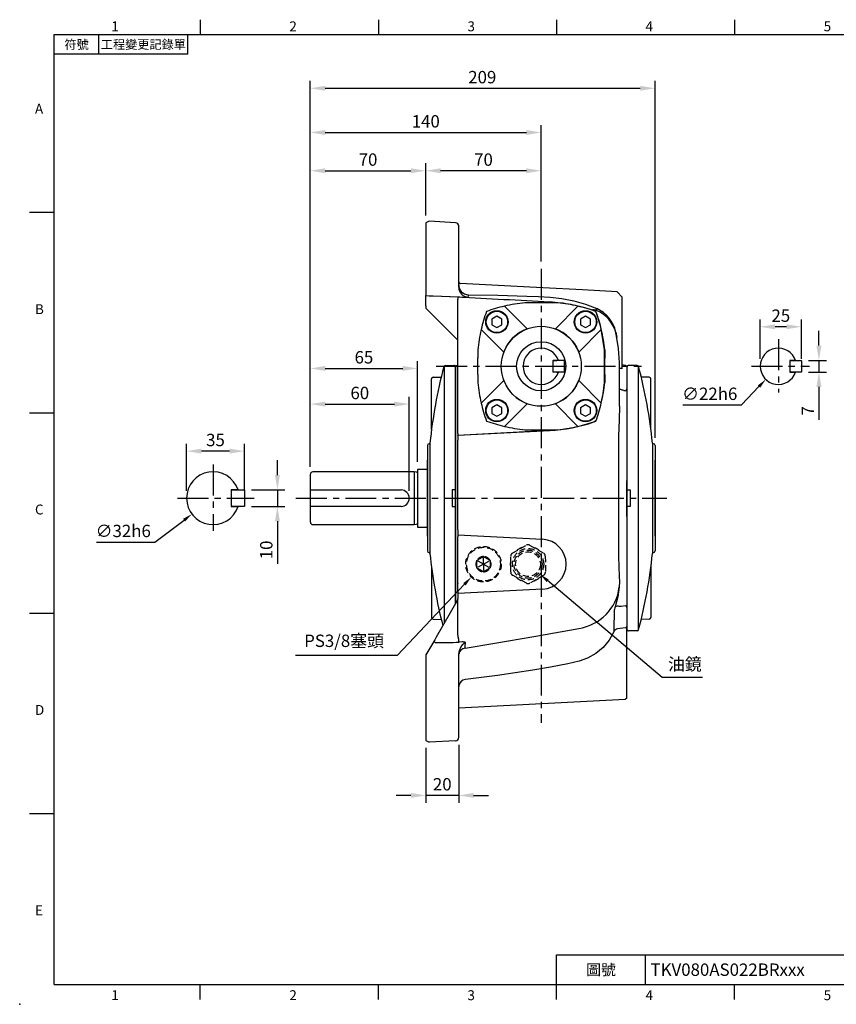
# Model space of a CAD drawing. Units: millimetres. Extents: x -21 to 920, y -12 to 588.
# Drawn here: x -21 to 474, y -12 to 585 of the extents above; entities that cross this region are included whole.
import ezdxf
from ezdxf.enums import TextEntityAlignment as Align

# ---------------------------------------------------------------- set-up
doc = ezdxf.new("R2010")
doc.units = ezdxf.units.MM
doc.header["$LTSCALE"] = 15
doc.linetypes.add('CENTER', pattern=[2, 1.25, -0.25, 0.25, -0.25])
doc.linetypes.add('HIDDEN', pattern=[0.375, 0.25, -0.125])
for name, color, linetype in [('CEN', 2, 'CENTER'), ('DIM', 3, 'Continuous'), ('HID', 6, 'HIDDEN'), ('MAIN', 7, 'Continuous')]:
    doc.layers.add(name, color=color, linetype=linetype)
doc.styles.add('ATTDEF', font='txt')
doc.styles.get("Standard").update_dxf_attribs({"font": 'simplex.shx'})
doc.dimstyles.new('C', dxfattribs={"dimscale": 3, "dimtxt": 2.5, "dimasz": 2, "dimexe": 1, "dimexo": 1, "dimgap": 1, "dimtad": 1, "dimtoh": 1, "dimdec": 4, "dimdsep": 46, "dimtxsty": 'Standard', "dimcen": 0, "dimclrd": 256, "dimclre": 256, "dimclrt": 256, "dimadec": 0, "dimazin": 0, "dimtfac": 0.6, "dimtdec": 4, "dimtofl": 0, "dimtmove": 0, "dimatfit": 3, "dimfxl": 0, "dimtolj": 1, "dimarcsym": 0})
doc.dimstyles.new('L', dxfattribs={"dimscale": 3, "dimtxt": 2.5, "dimasz": 3, "dimexe": 1.5, "dimexo": 1.5, "dimgap": 1, "dimtad": 1, "dimdec": 3, "dimdsep": 46, "dimtxsty": 'Standard', "dimcen": 0, "dimclrd": 256, "dimclre": 256, "dimclrt": 256, "dimaunit": 1, "dimazin": 2, "dimtfac": 0.6, "dimtdec": 3, "dimtmove": 0, "dimatfit": 3, "dimfxl": 0, "dimtolj": 1, "dimarcsym": 0})

# ---------------------------------------------------------------- blocks, each defined once
blk = doc.blocks.new('*D11')
at = {"layer": 'Defpoints', "color": 0}
for p in [(108.99, 304.52), (83.46, 285.22)]:
    blk.add_point(p, dxfattribs=at)
at = {"layer": 'DIM', "lineweight": -2}
for p, q in [((61.04, 268.26), (78.68, 281.6)), ((25.54, 268.26), (61.04, 268.26))]:
    blk.add_line(p, q, dxfattribs=at)
at = {"layer": 'DIM'}
blk.add_solid([(78.07, 282.39), (79.28, 280.8), (83.46, 285.22)], dxfattribs=at)
at = {"layer": 'DIM', "insert": (41.79, 275.01), "char_height": 7.5, "attachment_point": 5}
blk.add_mtext('\\A1;∅32h6', dxfattribs=at)
blk = doc.blocks.new('*D12')
at = {"layer": 'Defpoints', "color": 0}
for p in [(446.6, 382.83), (431.42, 366.9)]:
    blk.add_point(p, dxfattribs=at)
at = {"layer": 'DIM', "lineweight": -2}
for p, q in [((416.66, 351.41), (427.28, 362.56)), ((381.16, 351.41), (416.66, 351.41))]:
    blk.add_line(p, q, dxfattribs=at)
at = {"layer": 'DIM'}
blk.add_solid([(426.56, 363.25), (428.01, 361.87), (431.42, 366.9)], dxfattribs=at)
at = {"layer": 'DIM', "insert": (397.41, 358.16), "char_height": 7.5, "attachment_point": 5}
blk.add_mtext('\\A1;∅22h6', dxfattribs=at)
blk = doc.blocks.new('*D13')
at = {"layer": 'Defpoints', "color": 0}
for p in [(452.81, 378.37), (452.81, 371.37), (463.62, 371.37)]:
    blk.add_point(p, dxfattribs=at)
at = {"layer": 'DIM', "lineweight": -2}
for p, q in [((463.62, 387.37), (463.62, 396.37)), ((457.31, 378.37), (468.12, 378.37)), ((463.62, 378.37), (463.62, 371.37)), ((457.31, 371.37), (468.12, 371.37)), ((463.62, 362.37), (463.62, 342.37))]:
    blk.add_line(p, q, dxfattribs=at)
at = {"layer": 'DIM'}
for points in [[(462.12, 387.37), (465.12, 387.37), (463.62, 378.37)], [(462.12, 362.37), (465.12, 362.37), (463.62, 371.37)]]:
    blk.add_solid(points, dxfattribs=at)
at = {"layer": 'DIM', "insert": (456.87, 347.87), "char_height": 7.5, "attachment_point": 5, "rotation": 90}
blk.add_mtext('\\A1;7', dxfattribs=at)
blk = doc.blocks.new('*D14')
at = {"layer": 'Defpoints', "color": 0}
for p in [(115.02, 299.87), (115.02, 289.87), (135.27, 289.87)]:
    blk.add_point(p, dxfattribs=at)
at = {"layer": 'DIM', "lineweight": -2}
for p, q in [((135.27, 308.87), (135.27, 317.87)), ((119.52, 299.87), (139.77, 299.87)), ((135.27, 299.87), (135.27, 289.87)), ((119.52, 289.87), (139.77, 289.87)), ((135.27, 280.87), (135.27, 255.15))]:
    blk.add_line(p, q, dxfattribs=at)
at = {"layer": 'DIM'}
for points in [[(133.77, 308.87), (136.77, 308.87), (135.27, 299.87)], [(133.77, 280.87), (136.77, 280.87), (135.27, 289.87)]]:
    blk.add_solid(points, dxfattribs=at)
at = {"layer": 'DIM', "insert": (128.52, 263.51), "char_height": 7.5, "attachment_point": 5, "rotation": 90}
blk.add_mtext('\\A1;10', dxfattribs=at)
blk = doc.blocks.new('*D15')
at = {"layer": 'Defpoints', "color": 0}
for p in [(80.22, 323.41), (80.22, 294.87), (115.22, 294.87)]:
    blk.add_point(p, dxfattribs=at)
at = {"layer": 'DIM', "lineweight": -2}
for p, q in [((80.22, 299.37), (80.22, 327.91)), ((106.22, 323.41), (89.22, 323.41)), ((115.22, 299.37), (115.22, 327.91))]:
    blk.add_line(p, q, dxfattribs=at)
at = {"layer": 'DIM'}
for points in [[(89.22, 324.91), (89.22, 321.91), (80.22, 323.41)], [(106.22, 324.91), (106.22, 321.91), (115.22, 323.41)]]:
    blk.add_solid(points, dxfattribs=at)
at = {"layer": 'DIM', "insert": (97.72, 330.16), "char_height": 7.5, "attachment_point": 5}
blk.add_mtext('\\A1;35', dxfattribs=at)
blk = doc.blocks.new('*D16')
at = {"layer": 'Defpoints', "color": 0}
for p in [(428.01, 398.8), (428.01, 374.87), (453.01, 374.87)]:
    blk.add_point(p, dxfattribs=at)
at = {"layer": 'DIM', "lineweight": -2}
for p, q in [((428.01, 379.37), (428.01, 403.3)), ((453.01, 379.37), (453.01, 403.3)), ((444.01, 398.8), (437.01, 398.8))]:
    blk.add_line(p, q, dxfattribs=at)
at = {"layer": 'DIM'}
for points in [[(437.01, 400.3), (437.01, 397.3), (428.01, 398.8)], [(444.01, 400.3), (444.01, 397.3), (453.01, 398.8)]]:
    blk.add_solid(points, dxfattribs=at)
at = {"layer": 'DIM', "insert": (440.51, 405.55), "char_height": 7.5, "attachment_point": 5}
blk.add_mtext('\\A1;25', dxfattribs=at)
blk = doc.blocks.new('*D17')
at = {"layer": 'Defpoints', "color": 0}
for p in [(295.23, 516.63), (295.23, 433.91), (155.23, 309.37)]:
    blk.add_point(p, dxfattribs=at)
at = {"layer": 'DIM', "lineweight": -2}
for p, q in [((155.23, 313.87), (155.23, 521.13)), ((295.23, 438.41), (295.23, 521.13)), ((164.23, 516.63), (286.23, 516.63))]:
    blk.add_line(p, q, dxfattribs=at)
at = {"layer": 'DIM'}
for points in [[(164.23, 518.13), (164.23, 515.13), (155.23, 516.63)], [(286.23, 518.13), (286.23, 515.13), (295.23, 516.63)]]:
    blk.add_solid(points, dxfattribs=at)
at = {"layer": 'DIM', "insert": (225.23, 523.38), "char_height": 7.5, "attachment_point": 5}
blk.add_mtext('\\A1;140', dxfattribs=at)
blk = doc.blocks.new('*D18')
at = {"layer": 'Defpoints', "color": 0}
for p in [(225.23, 493.42), (225.23, 461.74), (155.23, 309.37)]:
    blk.add_point(p, dxfattribs=at)
at = {"layer": 'DIM', "lineweight": -2}
for p, q in [((155.23, 313.87), (155.23, 497.92)), ((225.23, 466.24), (225.23, 497.92)), ((164.23, 493.42), (216.23, 493.42))]:
    blk.add_line(p, q, dxfattribs=at)
at = {"layer": 'DIM'}
for points in [[(164.23, 494.92), (164.23, 491.92), (155.23, 493.42)], [(216.23, 494.92), (216.23, 491.92), (225.23, 493.42)]]:
    blk.add_solid(points, dxfattribs=at)
at = {"layer": 'DIM', "insert": (190.23, 500.17), "char_height": 7.5, "attachment_point": 5}
blk.add_mtext('\\A1;70', dxfattribs=at)
blk = doc.blocks.new('*D19')
at = {"layer": 'Defpoints', "color": 0}
for p in [(215.23, 351.91), (155.23, 309.37), (215.23, 294.87)]:
    blk.add_point(p, dxfattribs=at)
at = {"layer": 'DIM', "lineweight": -2}
for p, q in [((155.23, 313.87), (155.23, 356.41)), ((215.23, 299.37), (215.23, 356.41)), ((164.23, 351.91), (206.23, 351.91))]:
    blk.add_line(p, q, dxfattribs=at)
at = {"layer": 'DIM'}
for points in [[(164.23, 353.41), (164.23, 350.41), (155.23, 351.91)], [(206.23, 353.41), (206.23, 350.41), (215.23, 351.91)]]:
    blk.add_solid(points, dxfattribs=at)
at = {"layer": 'DIM', "insert": (185.23, 358.66), "char_height": 7.5, "attachment_point": 5}
blk.add_mtext('\\A1;60', dxfattribs=at)
blk = doc.blocks.new('*D20')
at = {"layer": 'Defpoints', "color": 0}
for p in [(220.23, 373.55), (220.23, 312.37), (155.23, 309.37)]:
    blk.add_point(p, dxfattribs=at)
at = {"layer": 'DIM', "lineweight": -2}
for p, q in [((155.23, 313.87), (155.23, 378.05)), ((220.23, 316.87), (220.23, 378.05)), ((164.23, 373.55), (211.23, 373.55))]:
    blk.add_line(p, q, dxfattribs=at)
at = {"layer": 'DIM'}
for points in [[(164.23, 375.05), (164.23, 372.05), (155.23, 373.55)], [(211.23, 375.05), (211.23, 372.05), (220.23, 373.55)]]:
    blk.add_solid(points, dxfattribs=at)
at = {"layer": 'DIM', "insert": (187.73, 380.3), "char_height": 7.5, "attachment_point": 5}
blk.add_mtext('\\A1;65', dxfattribs=at)
blk = doc.blocks.new('*D23')
at = {"layer": 'Defpoints', "color": 0}
for p in [(279.98, 260.99), (294.49, 248.74)]:
    blk.add_point(p, dxfattribs=at)
at = {"layer": 'DIM', "lineweight": -2}
for p, q in [((368.62, 186.16), (299.08, 244.87)), ((393.03, 186.16), (368.62, 186.16))]:
    blk.add_line(p, q, dxfattribs=at)
at = {"layer": 'DIM'}
blk.add_solid([(299.72, 245.63), (298.43, 244.1), (294.49, 248.74)], dxfattribs=at)
at = {"layer": 'DIM', "insert": (382.32, 194.24), "char_height": 7.5, "attachment_point": 5}
blk.add_mtext('\\A1;{\\fPMingLiU|b0|i0|c136|p18;油鏡}', dxfattribs=at)
blk = doc.blocks.new('*D24')
at = {"layer": 'Defpoints', "color": 0}
for p in [(267.62, 262.68), (252.85, 247.05)]:
    blk.add_point(p, dxfattribs=at)
at = {"layer": 'DIM', "lineweight": -2}
for p, q in [((208.07, 199.69), (248.73, 242.69)), ((146.32, 199.69), (208.07, 199.69))]:
    blk.add_line(p, q, dxfattribs=at)
at = {"layer": 'DIM'}
blk.add_solid([(248, 243.38), (249.45, 242.01), (252.85, 247.05)], dxfattribs=at)
at = {"layer": 'DIM', "insert": (175.69, 208.4), "char_height": 7.5, "attachment_point": 5}
blk.add_mtext('\\A1;PS3/8{\\fPMingLiU|b0|i0|c136|p18;塞頭}', dxfattribs=at)
blk = doc.blocks.new('*D26')
at = {"layer": 'Defpoints', "color": 0}
for p in [(225.23, 493.42), (225.23, 461.74), (295.23, 433.91)]:
    blk.add_point(p, dxfattribs=at)
at = {"layer": 'DIM', "lineweight": -2}
for p, q in [((225.23, 466.24), (225.23, 497.92)), ((295.23, 438.41), (295.23, 497.92)), ((286.23, 493.42), (234.23, 493.42))]:
    blk.add_line(p, q, dxfattribs=at)
at = {"layer": 'DIM'}
for points in [[(234.23, 494.92), (234.23, 491.92), (225.23, 493.42)], [(286.23, 494.92), (286.23, 491.92), (295.23, 493.42)]]:
    blk.add_solid(points, dxfattribs=at)
at = {"layer": 'DIM', "insert": (260.23, 500.17), "char_height": 7.5, "attachment_point": 5}
blk.add_mtext('\\A1;70', dxfattribs=at)
blk = doc.blocks.new('*D27')
at = {"layer": 'Defpoints', "color": 0}
for p in [(245.23, 149.81), (225.23, 147.99), (225.23, 114.66)]:
    blk.add_point(p, dxfattribs=at)
at = {"layer": 'DIM', "lineweight": -2}
for p, q in [((225.23, 143.49), (225.23, 110.16)), ((245.23, 145.31), (245.23, 110.16)), ((216.23, 114.66), (207.23, 114.66)), ((245.23, 114.66), (225.23, 114.66)), ((254.23, 114.66), (263.23, 114.66))]:
    blk.add_line(p, q, dxfattribs=at)
at = {"layer": 'DIM'}
for points in [[(216.23, 116.16), (216.23, 113.16), (225.23, 114.66)], [(254.23, 116.16), (254.23, 113.16), (245.23, 114.66)]]:
    blk.add_solid(points, dxfattribs=at)
at = {"layer": 'DIM', "insert": (235.23, 121.41), "char_height": 7.5, "attachment_point": 5}
blk.add_mtext('\\A1;20', dxfattribs=at)
blk = doc.blocks.new('*D28')
at = {"layer": 'Defpoints', "color": 0}
for p in [(364.23, 543.41), (364.23, 326.87), (155.23, 309.37)]:
    blk.add_point(p, dxfattribs=at)
at = {"layer": 'DIM', "lineweight": -2}
for p, q in [((155.23, 313.87), (155.23, 547.91)), ((164.23, 543.41), (355.23, 543.41)), ((364.23, 331.37), (364.23, 547.91))]:
    blk.add_line(p, q, dxfattribs=at)
at = {"layer": 'DIM'}
for points in [[(164.23, 544.91), (164.23, 541.91), (155.23, 543.41)], [(355.23, 544.91), (355.23, 541.91), (364.23, 543.41)]]:
    blk.add_solid(points, dxfattribs=at)
at = {"layer": 'DIM', "insert": (259.48, 550.16), "char_height": 7.5, "attachment_point": 5}
blk.add_mtext('\\A1;209', dxfattribs=at)
blk = doc.blocks.new('A$C34010236')
at = {"layer": 'MAIN'}
for p, q in [((-8.56, 22.71), (-22.29, 36.43)), ((9.89, 38.5), (-9.89, 38.5)), ((22.29, 36.43), (8.56, 22.71)), ((-26.87, 30.33), (-29.87, 28.6)), ((-23.87, 28.6), (-26.87, 30.33)), ((26.87, 30.33), (23.87, 28.6)), ((29.87, 28.6), (26.87, 30.33)), ((-29.87, 28.6), (-29.87, 25.14)), ((-29.87, 25.14), (-26.87, 23.41)), ((-26.87, 23.41), (-23.87, 25.14)), ((-23.87, 25.14), (-23.87, 28.6)), ((23.87, 28.6), (23.87, 25.14)), ((23.87, 25.14), (26.87, 23.41)), ((26.87, 23.41), (29.87, 25.14)), ((29.87, 25.14), (29.87, 28.6)), ((-36.43, 22.29), (-22.71, 8.56)), ((22.71, 8.56), (36.43, 22.29)), ((-38.5, 9.89), (-38.5, 5)), ((38.39, 9.88), (38.5, 9.89)), ((38.39, -9.88), (38.39, 9.88)), ((38.5, 5), (38.5, 9.89)), ((-38.5, 5), (-38.48, 5.02)), ((-38.5, 5), (-38.48, 5)), ((-38.48, -5.02), (-38.48, 5.02)), ((38.48, 5.02), (38.5, 5)), ((38.48, -5.02), (38.48, 5.02)), ((38.48, 5), (38.5, 5)), ((-38.5, -5), (-38.5, -9.89)), ((-38.48, -5.02), (-38.5, -5)), ((-38.48, -5), (-38.5, -5)), ((38.5, -5), (38.48, -5.02)), ((38.5, -5), (38.48, -5)), ((38.5, -9.89), (38.5, -5)), ((-22.71, -8.56), (-36.43, -22.29)), ((36.43, -22.29), (22.71, -8.56)), ((38.39, -9.88), (38.5, -9.89)), ((-26.87, -23.41), (-29.87, -25.14)), ((-23.87, -25.14), (-26.87, -23.41)), ((-22.29, -36.43), (-8.56, -22.71)), ((8.56, -22.71), (22.29, -36.43)), ((26.87, -23.41), (23.87, -25.14)), ((29.87, -25.14), (26.87, -23.41)), ((-29.87, -25.14), (-29.87, -28.6)), ((-29.87, -28.6), (-26.87, -30.33)), ((-26.87, -30.33), (-23.87, -28.6)), ((-23.87, -28.6), (-23.87, -25.14)), ((23.87, -25.14), (23.87, -28.6)), ((23.87, -28.6), (26.87, -30.33)), ((26.87, -30.33), (29.87, -28.6)), ((29.87, -28.6), (29.87, -25.14)), ((-9.89, -38.5), (9.89, -38.5))]:
    blk.add_line(p, q, dxfattribs=at)
at = {"layer": 'MAIN', "flags": 128}
for points in [[(38.39, 9.88), (36.81, 20.05), (36.34, 22.2)], [(36.34, -22.2), (37.47, -16.63), (38.39, -9.88)]]:
    blk.add_lwpolyline(points, dxfattribs=at)
at = {"layer": 'MAIN'}
for centre, radius in [((-26.87, 26.87), 6.8), ((-26.87, 26.87), 6.5), ((26.87, 26.87), 6.8), ((26.87, 26.87), 6.5), ((0, 0), 24.25), ((-26.87, -26.87), 6.8), ((-26.87, -26.87), 6.5), ((26.87, -26.87), 6.8), ((26.87, -26.87), 6.5)]:
    blk.add_circle(centre, radius, dxfattribs=at)
for centre, radius, start, end in [((0, -59), 98, 103.14658, 109.80457), ((0, -59), 98, 95.79021, 103.14658), ((0, -59), 98, 76.85342, 84.20979), ((0, -59), 98, 70.19543, 76.85342), ((59, 0), 98, 160.19543, 166.85342), ((-59, 0), 98, 13.14658, 19.80457), ((59, 0), 98, 166.85342, 174.20979), ((0, 0), 24.27, 110.66611, 159.33389), ((0, 0), 24.27, 20.66611, 69.33389), ((-59, 0), 98, 5.79021, 13.14658), ((59, 0), 98, 185.79021, 193.14658), ((0, 0), 24.27, 200.66611, 249.33389), ((0, 0), 24.27, 290.66611, 339.33389), ((-59, 0), 98, 346.85342, 354.20979), ((59, 0), 98, 193.14658, 199.80457), ((-59, 0), 98, 340.19543, 346.85342), ((0, 59), 98, 250.19543, 256.85342), ((0, 59), 98, 283.14658, 289.80457), ((0, 59), 98, 256.85342, 264.20979), ((0, 59), 98, 275.79021, 283.14658)]:
    blk.add_arc(centre, radius, start, end, dxfattribs=at)
blk = doc.blocks.new('A$C19DB7660')
at = {"layer": 'HID'}
for p, q in [((-17.52, -113.38), (-9.03, -108.46)), ((-7.03, -108.45), (1.48, -113.34)), ((-39, -117.69), (-38.41, -117.35)), ((-35, -120), (-39, -117.69)), ((-39, -121.63), (-39, -118.37)), ((-38.41, -117.35), (-35.59, -115.72)), ((-35, -120), (-35, -115.38)), ((-35, -120), (-31, -117.69)), ((-34.41, -115.72), (-31.59, -117.35)), ((-31.59, -117.35), (-31, -117.69)), ((-31, -117.69), (-31, -118.37)), ((-31, -118.37), (-31, -121.63)), ((-18.49, -124.93), (-18.51, -115.12)), ((2.49, -115.07), (2.51, -124.88)), ((-35, -120), (-39, -122.31)), ((-39, -122.31), (-39, -121.63)), ((-38.41, -122.65), (-39, -122.31)), ((-35.59, -124.28), (-38.41, -122.65)), ((-35, -120), (-35, -124.62)), ((-35, -120), (-31, -122.31)), ((-31.59, -122.65), (-34.41, -124.28)), ((-31, -122.31), (-31.59, -122.65)), ((-8.97, -131.55), (-17.48, -126.66)), ((1.52, -126.62), (-6.97, -131.54))]:
    blk.add_line(p, q, dxfattribs=at)
at = {"layer": 'HID', "flags": 128}
for points in [[(-39, -118.37), (-39, -118.3), (-39, -117.69)], [(-35.59, -115.72), (-35.52, -115.69), (-35, -115.38)], [(-35, -115.38), (-34.8, -115.49), (-34.41, -115.72)], [(-35, -124.62), (-35.2, -124.51), (-35.59, -124.28)], [(-34.41, -124.28), (-34.48, -124.31), (-35, -124.62)], [(-31, -121.63), (-31, -121.7), (-31, -122.31)]]:
    blk.add_lwpolyline(points, dxfattribs=at)
at = {"layer": 'HID'}
for centre, radius in [((-35, -120), 10.75), ((-35, -120), 10.25), ((-8, -120), 9.5), ((-8, -120), 8.5), ((-8, -120), 7.5)]:
    blk.add_circle(centre, radius, dxfattribs=at)
for centre, radius, start, end in [((-16.51, -115.11), 2, 120.13753, 180.13753), ((-8, -120), 10.75, 107.75674, 132.51833), ((-8.02, -110.19), 2, 60.13753, 120.13753), ((-8, -120), 10.75, 47.75674, 72.51833), ((0.49, -115.07), 2, 0.13753, 60.13753), ((-35, -120), 4.62, 149.97623, 209.97623), ((-35, -120), 4.32, 157.82361, 202.12884), ((-35, -120), 4.62, 89.97623, 149.97623), ((-35, -120), 4.32, 97.82361, 142.12884), ((-35, -120), 4.62, 29.97623, 89.97623), ((-35, -120), 4.32, 37.82361, 82.12884), ((-35, -120), 4.62, 329.97623, 29.97623), ((-35, -120), 4.32, 337.82361, 22.12884), ((-8, -120), 10.75, 167.75674, 192.51833), ((-35, -120), 4.62, 209.97623, 269.97623), ((-35, -120), 4.32, 217.82361, 262.12884), ((-35, -120), 4.62, 269.97623, 329.97623), ((-35, -120), 4.32, 277.82361, 322.12884), ((-16.49, -124.93), 2, 180.13753, 240.13753), ((0.51, -124.89), 2, 300.13753, 0.13753), ((-8, -120), 10.75, 227.75674, 252.51833), ((-8, -120), 10.75, 287.75674, 312.51833), ((-7.98, -129.81), 2, 240.13753, 300.13753)]:
    blk.add_arc(centre, radius, start, end, dxfattribs=at)
at = {"layer": 'MAIN'}
for p, q in [((-68, 87.9), (-70, 86.88)), ((-70, 86.88), (-70, 78)), ((-51.9, 87.05), (-68, 87.9)), ((-50, 78), (-50, 85.05)), ((-70, 78), (-70, 42.85)), ((-50, 47.88), (-50, 78)), ((-50, 49.35), (-50, 47.88)), ((-70, 42.85), (-68, 42.76)), ((-70, 42.85), (-70, 42.84)), ((-70, 36.64), (-70, 42.84)), ((-50.5, 42), (-50.5, 41.81)), ((46, 45.16), (24.96, 46.26)), ((49, 41.83), (46.01, 45.15)), ((49, 41.83), (49, 41.83)), ((49, 29.85), (49, 41.83)), ((-70, 36.64), (-70, 35.23)), ((-50.5, -40.78), (-50.5, 40.78)), ((-70, 35.23), (-50.5, 15.73)), ((31.22, 34.3), (30.88, 34.04)), ((49, 20.54), (49, 29.85)), ((45.18, 20.71), (45.76, 17.53)), ((49, -1.47), (49, 20.54)), ((38.5, 9.89), (38.5, 5)), ((-52, 0.5), (-51.55, 0.48)), ((-52, -13.29), (-52, 0.5)), ((38.48, -5.02), (38.48, 5.02)), ((38.5, 5), (38.48, 5.02)), ((38.5, 5), (38.48, 5)), ((49.93, 0.69), (49.93, 0.69)), ((49.94, 0.79), (51.01, 0.64)), ((51.01, 0.64), (52, -0.13)), ((38.48, -5.02), (38.5, -5)), ((38.48, -5), (38.5, -5)), ((38.5, -5), (38.5, -9.89)), ((52, -0.36), (52, -0.13)), ((52, -0.36), (52, -13.73)), ((-52, -13.73), (-52, -13.29)), ((-52, -13.29), (-52, -14.81)), ((-52, -69.8), (-52, -14.81)), ((50.08, -14.6), (51.01, -14.7)), ((52, -13.89), (52, -13.73)), ((52, -15.02), (52, -68.96)), ((47.5, -24.28), (47.27, -32.52)), ((52.31, -27.68), (52, -27.99)), ((31.85, -33.71), (31.92, -33.78)), ((32.69, -33.36), (31.92, -33.78)), ((-50.5, -41.81), (5.13, -38.9)), ((5.13, -38.98), (-50.5, -41.89)), ((-50.5, -40.78), (-50.5, -41.81)), ((5.13, -38.98), (5.13, -38.9)), ((-50.5, -41.89), (-50.5, -41.81)), ((-50.5, -41.89), (-50.5, -44.89)), ((-50.5, -99.22), (-50.5, -44.89)), ((-52, -144.05), (-52, -69.8)), ((52, -69.53), (52, -69.34)), ((52, -91.04), (52, -69.8)), ((52, -91.04), (52, -144.98)), ((-50.5, -99.22), (-50.5, -102.22)), ((-50.5, -102.22), (0.79, -104.91)), ((-50.5, -102.22), (-50.5, -102.3)), ((-50.5, -102.3), (-50.5, -103.33)), ((-50.5, -136.67), (-50.5, -103.33)), ((-52.13, -131.57), (-52, -131.7)), ((-50.63, -131.57), (-50.5, -131.7)), ((0.79, -135.09), (-50.5, -137.78)), ((-50.5, -136.67), (-50.5, -137.7)), ((-50.5, -141.45), (-63.68, -164.28)), ((-50.5, -137.7), (-50.5, -137.78)), ((-50.5, -137.78), (-50.5, -140.78)), ((-50.5, -143.45), (-50.5, -140.78)), ((51.88, -141.56), (51.86, -141.53)), ((51.97, -141.55), (51.96, -141.56)), ((-50.5, -162.86), (-50.5, -143.45)), ((52, -146.27), (52, -146.11)), ((52, -146.27), (52, -159.64)), ((51.01, -158.63), (46.32, -159.27)), ((-65.16, -166.84), (-69.87, -175)), ((52, -182.77), (52, -161.28)), ((-47.83, -167.17), (-49.8, -167.28)), ((-69.87, -175), (-70, -175.23)), ((-70, -175.23), (-70, -218)), ((-50, -174.89), (-49.99, -174.59)), ((-50, -218), (-50, -174.89)), ((52, -201.28), (52, -182.77)), ((-45.91, -189.96), (-45.99, -189.97)), ((50.94, -202.06), (-50, -207.35)), ((52, -201.28), (50.94, -202.06)), ((-70, -218), (-70, -226.88)), ((-50, -225.05), (-50, -218)), ((-70, -226.88), (-68, -227.9)), ((-51.9, -227.05), (-68, -227.9))]:
    blk.add_line(p, q, dxfattribs=at)
at = {"layer": 'MAIN', "flags": 128}
for points in [[(24.96, 46.26), (16.99, 46.68), (9.02, 47.1), (-6.94, 47.93), (-49.05, 50.14)], [(-70, 42.84), (-65.5, 42.65), (-50.5, 42)], [(-68, 42.76), (-65.5, 42.66), (-50, 42.03), (-49.32, 42)], [(-44.24, 41.89), (-44.13, 42.62), (-44.03, 43.25)], [(-44.03, 43.25), (-26.36, 43.06), (-8.69, 42.55), (-1.59, 42.28), (5.51, 41.87), (12.56, 41.07), (19.74, 39.64), (26.78, 37.58), (33.62, 34.93)], [(46.01, 45.15), (46, 45.16), (46, 45.16)], [(32.07, 34.19), (31.89, 34.24), (31.22, 34.3)], [(32.99, 33.97), (32.9, 33.99), (32.07, 34.19)], [(33.62, 34.93), (33.29, 34.45), (32.99, 33.97)], [(45.42, 19.45), (45.3, 20.04), (45.18, 20.71)], [(47.5, -24.28), (47.5, -11.02), (47.53, -4.4), (47.45, 2.23), (46.82, 10.85), (45.42, 19.45)], [(45.8, 17.54), (45.8, 17.53), (45.8, 17.53)], [(49.02, 1.07), (49.82, 0.81), (49.93, 0.8)], [(50.08, -14.6), (49.56, -14.55), (49.07, -14.46), (48.62, -14.34), (48.24, -14.19), (47.92, -14.02), (47.69, -13.82), (47.55, -13.61), (47.5, -13.39)], [(47.27, -32.52), (46.95, -42.3), (46.85, -52.21), (46.87, -65.39), (46.9, -78.68), (46.88, -90.9), (46.84, -103.07), (46.9, -115.34), (47.27, -127.48)], [(47.27, -127.48), (47.41, -130.65), (47.35, -133.81)], [(47.35, -133.81), (46.5, -139.84), (44.93, -145.77)], [(44.2, -148.73), (44.15, -152.29), (44.11, -155.36), (44.07, -157.95), (44.05, -160.01), (44.03, -160.93)], [(51.01, -145.3), (48.38, -145.59), (47.24, -145.71)], [(-46.11, -170.94), (-29.42, -168.15), (-3.34, -163.67), (22.71, -158.97), (22.71, -158.97)], [(44.03, -160.93), (41.15, -165.99), (37.46, -170.5), (33.1, -174.23), (28.12, -177.09), (23.03, -178.84), (16.17, -180.36)], [(-63.68, -164.28), (-64.6, -165.87), (-65.16, -166.84)], [(-49.8, -167.28), (-49.88, -166.76), (-49.97, -166.23), (-50.05, -165.69), (-50.14, -165.13), (-50.23, -164.57), (-50.32, -164), (-50.41, -163.43), (-50.5, -162.86)], [(-64.3, -167.44), (-64.22, -167.47), (-64.19, -167.47)], [(-49.99, -174.59), (-49.61, -172.42), (-48.49, -169.92), (-47.43, -168.5), (-46.46, -167.74), (-45.88, -167.58)], [(-46.11, -170.94), (-46.11, -170.87), (-46.02, -169.65), (-45.88, -167.58)], [(16.17, -180.36), (5.56, -182.48), (-5.09, -184.36), (-26.52, -187.58), (-45.91, -189.96)]]:
    blk.add_lwpolyline(points, dxfattribs=at)
at = {"layer": 'MAIN'}
for centre, radius, start, end in [((-52, 85.05), 2, 0, 87), ((-49, 51.14), 1, 180, 267), ((-43.94, 49.33), 6.06, 179.81074, 221.67955), ((-44.02, 47.87), 5.98, 179.91116, 267.82662), ((-43.14, 209.76), 167.87, 267.89054, 269.62454), ((-43.91, 49.36), 6.1, 221.70998, 268.90016), ((0, -59), 98, 70.19543, 76.85342), ((29.56, 29.58), 5.01, 48.36251, 70.67254), ((28.5, 17.05), 17.51, 73.62701, 75.13516), ((-59, 0), 98, 5.79021, 19.80457), ((25.84, 15.34), 20.01, 11.83755, 67.67854), ((25.64, 16.63), 19.97, 11.79773, 66.44005), ((-51.5, 1.48), 1, 267, 0), ((49.31, -296.14), 294.69, 90.24331, 90.35275), ((48.18, -20.15), 18.7, 87.49513, 90.37121), ((-59, 0), 98, 346.85342, 354.20979), ((-59, 0), 98, 340.19543, 346.85342), ((0, 59), 98.03, 273, 288.96071), ((0, 59), 98.11, 273, 288.9848), ((0, -120), 15.11, 273, 87), ((18.53, -130.23), 29.04, 278.28257, 352.93506), ((57.18, -150.38), 13.09, 159.39886, 172.78207), ((46.16, -148.51), 3, 68.99427, 114.27383), ((46.73, -162.24), 3, 97.74006, 154.12437), ((-63.35, -165.16), 2.47, 222.95845, 247.4996), ((-47.51, -170.54), 3.38, 61.18641, 95.44756), ((-59.19, -1.68), 165.87, 268.27094, 273.24343), ((-45.86, -175.1), 4.17, 93.52286, 172.87945), ((-45.62, -194.33), 4.38, 94.93206, 178.85212), ((-51.39, -197.27), 1.4, 350.51135, 0.04127), ((-52, -225.05), 2, 273, 0)]:
    blk.add_arc(centre, radius, start, end, dxfattribs=at)
for points, knots in [([(5.13, 38.91), (-4.14, 39.4), (-22.68, 40.37), (-41.23, 41.33), (-50.5, 41.81)], [0, 0, 0, 0, 0.500066, 1, 1, 1, 1]), ([(22.29, 36.43), (19.85, 36.98), (16.88, 37.67), (11.68, 38.43), (7.32, 38.75), (5.13, 38.91)], [0, 0, 0, 0, 0.16416, 0.58209, 1, 1, 1, 1]), ([(30.88, 34.04), (28.79, 34.72), (25.96, 35.63), (23.05, 36.26), (22.28, 36.42)], [0, 0, 0, 0, 0.73614, 1, 1, 1, 1]), ([(-52, -69.49), (-52, -69.48), (-52, -69.44), (-52, -69.37), (-52, -69.28), (-52, -69.18), (-52, -69.07), (-52, -69), (-52, -68.96)], [0, 0, 0, 0, 0.156534, 0.332156, 0.506748, 0.670991, 0.832691, 1, 1, 1, 1]), ([(52, -68.96), (52, -69), (52, -69.07), (52, -69.18), (52, -69.28), (52, -69.36), (52, -69.44), (52, -69.48), (52, -69.49)], [0, 0, 0, 0, 0.166354, 0.327818, 0.492268, 0.667156, 0.840971, 1, 1, 1, 1]), ([(-52, -91.04), (-52, -91), (-52, -90.93), (-52, -90.82), (-52, -90.72), (-52, -90.64), (-52, -90.56), (-52, -90.52), (-52, -90.51)], [0, 0, 0, 0, 0.1655938, 0.3267311, 0.4914268, 0.6672064, 0.8419146, 1, 1, 1, 1]), ([(52, -90.51), (52, -90.53), (52, -90.56), (52, -90.63), (52, -90.72), (52, -90.82), (52, -90.93), (52, -91), (52, -91.04)], [0, 0, 0, 0, 0.157478, 0.332215, 0.505912, 0.669906, 0.831934, 1, 1, 1, 1]), ([(52, -161.28), (52, -160.87), (52, -160.04), (52, -159), (52, -158.17), (52, -157.97), (52, -157.87)], [0, 0, 0, 0, 0.246493, 0.500227, 0.754064, 1, 1, 1, 1])]:
    blk.add_open_spline(points, degree=3, knots=knots, dxfattribs=at)
for points, degree in [([(-50.5, 41.81), (-50.5, 40.78)], 1), ([(-52, -15.02), (-52, -14.74), (-52, -14.18), (-52, -13.88), (-52, -13.73)], 3), ([(52, -15.01), (51.01, -14.7)], 1), ([(52, -13.73), (52, -13.88), (52, -14.18), (52, -14.74), (52, -15.02)], 3), ([(52, -15.01), (52, -14.77), (52, -14.29), (52, -14.03), (52, -13.89)], 3), ([(31.85, -33.71), (32.44, -33.43)], 1), ([(51.01, -145.3), (52, -144.99)], 1), ([(52, -144.98), (52, -145.26), (52, -145.82), (52, -146.12), (52, -146.27)], 3), ([(52, -146.11), (52, -145.97), (52, -145.71), (52, -145.23), (52, -144.99)], 3), ([(51.01, -158.63), (52, -157.87)], 1)]:
    blk.add_open_spline(points, degree=degree, dxfattribs=at)
blk = doc.blocks.new('A$C74B905D6')
at = {"layer": 'MAIN'}
for p, q in [((-58.88, 79.94), (-58.88, -75.96)), ((-58.12, 80.39), (-53.02, 80.48)), ((-52, 79.48), (-52, -64.05)), ((52, 79.48), (52, -79.48)), ((58.12, 80.39), (53.02, 80.48)), ((58.88, 79.94), (58.88, -80.03)), ((-66.51, 41.63), (-66.51, 72.3)), ((-65.54, 73.3), (-60.63, 73.47)), ((65.54, 73.3), (60.63, 73.47)), ((66.51, 41.63), (66.51, 72.3)), ((-69, 32), (-69, -32)), ((-68, 33), (-67.95, 33)), ((-67.45, 33.45), (-67.45, -33.45)), ((67.45, 33.45), (67.45, -33.45)), ((68, 33), (67.95, 33)), ((69, 32), (69, -32)), ((-69, -23), (-69, 23)), ((69, -23), (69, 23)), ((-52, 5), (-54, 5)), ((-54, 5), (-54, -5)), ((52, 5), (54, 5)), ((54, 5), (54, -5)), ((-54, -5), (-52, -5)), ((54, -5), (52, -5)), ((-68, -33), (-67.95, -33)), ((68, -33), (67.95, -33)), ((-66.51, -41.63), (-66.51, -72.3)), ((66.51, -41.63), (66.51, -72.3)), ((-65.54, -73.3), (-60.63, -73.47)), ((65.54, -73.3), (60.63, -73.47)), ((58.12, -80.39), (53.02, -80.48))]:
    blk.add_line(p, q, dxfattribs=at)
for centre, radius, start, end in [((231.01, 3.15), 300, 165.22653, 174.20311), ((-58.1, 79.39), 1, 90.98294, 165.22653), ((-53, 79.48), 1, 0, 90.98294), ((53, 79.48), 1, 89.01706, 180), ((58.1, 79.39), 1, 14.77347, 89.01706), ((-231.01, 3.15), 300, 5.79689, 14.77347), ((-65.51, 72.3), 1, 92, 180), ((65.51, 72.3), 1, 0, 88), ((-68, 32), 1, 90, 180), ((-67.95, 33.5), 0.5, 270, 354.20311), ((67.95, 33.5), 0.5, 185.79689, 270), ((68, 32), 1, 0, 90), ((-68, -32), 1, 180, 270), ((-67.95, -33.5), 0.5, 5.79689, 90), ((231.01, -3.15), 300, 185.79689, 194.31771), ((-231.01, -3.15), 300, 345.22653, 354.20311), ((67.95, -33.5), 0.5, 90, 174.20311), ((68, -32), 1, 270, 0), ((-65.51, -72.3), 1, 180, 268), ((65.51, -72.3), 1, 272, 0), ((53, -79.48), 1, 180, 271), ((58.1, -79.39), 1, 270.98294, 345.22653)]:
    blk.add_arc(centre, radius, start, end, dxfattribs=at)
blk = doc.blocks.new('A$C676D7071')
at = {"layer": 'MAIN'}
for p, q in [((-140, 5), (-140, 14.5)), ((-77, 16), (-138.5, 16)), ((-75.64, 15.81), (-77, 16)), ((-77, 16), (-77, -16)), ((-69, 17.5), (-75, 17.5)), ((-75, 17.5), (-75, -17.5)), ((-140, 5), (-85, 5)), ((-140, -5), (-140, 5)), ((-85, -5), (-140, -5)), ((-140, -14.5), (-140, -5)), ((-138.5, -16), (-77, -16)), ((-77, -16), (-75.64, -15.81)), ((-75, -17.5), (-69, -17.5))]:
    blk.add_line(p, q, dxfattribs=at)
for centre, radius, start, end in [((-138.5, 14.5), 1.5, 90, 180), ((-75.53, 16.6), 0.8, 262, 311.30235), ((-85, 0), 5, 270, 90), ((-138.5, -14.5), 1.5, 180, 270), ((-75.53, -16.6), 0.8, 48.69765, 98)]:
    blk.add_arc(centre, radius, start, end, dxfattribs=at)
blk = doc.blocks.new('GJA420')
at = {"color": 0}
for p, q in [((29.5, 195), (29.5, 192)), ((65.5, 195), (65.5, 192)), ((101.5, 195), (101.5, 192)), ((137.5, 195), (137.5, 192)), ((0, 192), (275, 192)), ((0, 0), (0, 192)), ((9, 188), (9, 192)), ((27, 188), (27, 192)), ((27, 188), (0, 188)), ((0, 156), (-5, 156)), ((0, 115.5), (-5, 115.5)), ((0, 75), (-5, 75)), ((0, 34.5), (-5, 34.5)), ((101.5, 6), (275, 6)), ((101.5, 0), (101.5, 6)), ((119.5, 0), (119.5, 6)), ((0, 0), (275, 0)), ((29.5, -3), (29.5, 0)), ((65.5, -3), (65.5, 0)), ((101.5, -3), (101.5, 0)), ((137.5, -3), (137.5, 0))]:
    blk.add_line(p, q, dxfattribs=at)
blk.add_point((-7, -4), dxfattribs=at)
for s, p in [('1', (11.5, 192.66)), ('2', (47.5, 192.66)), ('3', (83.5, 192.66)), ('4', (119.5, 192.66)), ('5', (155.5, 192.66)), ('A', (-3.91, 176)), ('B', (-3.91, 135.5)), ('C', (-3.91, 95)), ('D', (-3.91, 54.5)), ('E', (-3.91, 14)), ('1', (11.5, -3.16)), ('2', (47.5, -3.16)), ('3', (83.5, -3.16)), ('4', (119.5, -3.16)), ('5', (155.5, -3.16))]:
    blk.add_text(s, height=2, dxfattribs=at).set_placement(p)
at = {"color": 0, "attachment_point": 5}
for s, insert, char_height, width in [('{\\f標楷體|b0|i0|c136|p65;符號}', (4.51, 190), 1.8, 6), ('{\\fDFKai-SB|b0|i0|c136|p65;工程變更記錄單}', (18, 190), 1.8, 17.9481), ('\\f標楷體|b0|i0|c136|p65;圖號', (110.5, 3), 2.2, 7)]:
    blk.add_mtext(s, dxfattribs=dict(at, insert=insert, char_height=char_height, width=width))
at = {"color": 4, "style": 'ATTDEF'}
blk.add_attdef('料號', text='', height=2.5, dxfattribs=at).set_placement((120.5, 3), align=Align.MIDDLE_LEFT)
for tag, p in [('比例', (200.5, 3)), ('版本', (236.5, 3))]:
    blk.add_attdef(tag, text='', height=2.5, dxfattribs=at).set_placement(p, align=Align.MIDDLE_CENTER)

msp = doc.modelspace()

# ---------------------------------------------------------------- linework, layer by layer
at = {"layer": 'CEN'}
for p, q in [((295.23414, 433.90767), (295.23414, 158.62289)), ((439.00941, 391.22713), (439.00941, 358.94177)), ((231.48142, 374.8664), (356.12717, 374.8664)), ((422.70488, 374.8664), (457.92808, 374.8664)), ((96.22472, 315.2707), (96.22472, 275.06981)), ((74.6716, 294.8664), (121.19389, 294.8664)), ((146.48199, 294.8664), (371.35323, 294.8664))]:
    msp.add_line(p, q, dxfattribs=at)
at = {"layer": 'MAIN'}
for p, q in [((302.23414, 378.3664), (302.23414, 371.3664)), ((302.23414, 378.3664), (304.60164, 378.3664)), ((309.03414, 378.3664), (302.43414, 378.3664)), ((309.03414, 378.3664), (309.23414, 378.1664)), ((309.23414, 378.1664), (309.23414, 371.5664)), ((446.00941, 378.1664), (446.20941, 378.3664)), ((446.00941, 378.3664), (446.00941, 371.3664)), ((449.43774, 378.3664), (446.00941, 378.3664)), ((446.00941, 378.1664), (446.00941, 371.5664)), ((446.20941, 378.3664), (452.80941, 378.3664)), ((452.80941, 378.3664), (453.00941, 378.1664)), ((453.00941, 378.1664), (453.00941, 371.5664)), ((304.60164, 371.3664), (302.23414, 371.3664)), ((309.03414, 371.3664), (302.43414, 371.3664)), ((304.60164, 371.3664), (305.66247, 371.3664)), ((309.03414, 371.3664), (309.23414, 371.5664)), ((446.20941, 371.3664), (446.00941, 371.5664)), ((446.00941, 371.3664), (449.43774, 371.3664)), ((452.80941, 371.3664), (446.20941, 371.3664)), ((453.00941, 371.5664), (452.80941, 371.3664)), ((107.22472, 299.6664), (107.42472, 299.8664)), ((107.22472, 299.8664), (107.22472, 289.8664)), ((111.42341, 299.8664), (107.22472, 299.8664)), ((107.22472, 299.6664), (107.22472, 290.0664)), ((107.42472, 299.8664), (115.02472, 299.8664)), ((115.02472, 299.8664), (115.22472, 299.6664)), ((115.22472, 299.6664), (115.22472, 290.0664)), ((107.42472, 289.8664), (107.22472, 290.0664)), ((107.22472, 289.8664), (111.42341, 289.8664)), ((115.02472, 289.8664), (107.42472, 289.8664)), ((115.22472, 290.0664), (115.02472, 289.8664))]:
    msp.add_line(p, q, dxfattribs=at)
msp.add_circle((295.23414, 374.8664), 14.9, dxfattribs=at)
for centre, radius, start, end in [((295.23414, 374.8664), 11, 18.55300454, 341.44699546), ((439.00941, 374.8664), 11, 18.55300454, 341.44699546), ((96.22472, 294.8664), 16, 18.20995686, 341.79004314)]:
    msp.add_arc(centre, radius, start, end, dxfattribs=at)

# ---------------------------------------------------------------- block references
at = {"layer": 'DIM'}
ref = msp.add_blockref('GJA420', (0, 0), dxfattribs=dict(at, xscale=3, yscale=3, zscale=3))
ref.add_attrib('料號', 'TKV080AS022BRxxx', dxfattribs={"layer": '0', "color": 4, "height": 7.5, "style": 'ATTDEF'}).set_placement((361.5, 9), align=Align.MIDDLE_LEFT)
for name, p in [('A$C19DB7660', (295.23414, 374.8664)), ('A$C34010236', (295.23414, 374.8664)), ('A$C676D7071', (295.23414, 294.8664))]:
    msp.add_blockref(name, p, dxfattribs=at)
at = {"layer": 'MAIN'}
msp.add_blockref('A$C74B905D6', (295.23414, 294.8664), dxfattribs=at)

# ---------------------------------------------------------------- dimensions: what is measured, and where the dimension line sits
at = {"layer": 'DIM'}
dim = msp.add_linear_dim(base=(364.23414, 543.41293), p1=(155.23414, 309.3664), p2=(364.23414, 326.8664), dimstyle='L', dxfattribs=at)
dim.commit()
dim.dimension.update_dxf_attribs({"geometry": '*D28', "text_midpoint": (259.48414, 543.41293), "dimtype": 160})
for base, p2, angle, picture, middle in [((295.23414, 516.63241), (295.23414, 433.90767), 0, '*D17', (225.23414, 516.63241)), ((225.23414, 493.42263), (225.23414, 461.74408), 180, '*D18', (190.23414, 493.42263)), ((220.23414, 373.5451), (220.23414, 312.3664), 0, '*D20', (187.73414, 373.5451)), ((215.23414, 351.90564), (215.23414, 294.8664), 0, '*D19', (185.23414, 351.90564))]:
    dim = msp.add_linear_dim(base=base, p1=(155.23414, 309.3664), p2=p2, angle=angle, dimstyle='L', dxfattribs=at)
    dim.commit()
    dim.dimension.update_dxf_attribs({"geometry": picture, "text_midpoint": middle, "dimtype": 160})
for base, p1, p2, angle, picture, middle in [((225.23414, 493.42263), (295.23414, 433.90767), (225.23414, 461.74408), 180, '*D26', (260.23414, 500.17263)), ((428.00941, 398.79952), (453.00941, 374.8664), (428.00941, 374.8664), 180, '*D16', (440.50941, 405.54952)), ((463.61897, 371.3664), (452.80941, 378.3664), (452.80941, 371.3664), 90, '*D13', (456.86897, 347.8664)), ((80.22472, 323.41122), (115.22472, 294.8664), (80.22472, 294.8664), 0, '*D15', (97.72472, 330.16122)), ((135.27228, 289.8664), (115.02472, 299.8664), (115.02472, 289.8664), 90, '*D14', (128.52228, 263.50926)), ((225.23414, 114.66116), (245.23414, 149.81249), (225.23414, 147.98873), 180, '*D27', (235.23414, 121.41116))]:
    dim = msp.add_linear_dim(base=base, p1=p1, p2=p2, angle=angle, dimstyle='L', dxfattribs=at)
    dim.commit()
    dim.dimension.update_dxf_attribs({"geometry": picture, "text_midpoint": middle})
for p1, p2, text, picture, middle in [((446.59695, 382.83065), (431.42187, 366.90215), '<>h6', '*D12', (397.41426, 351.41186)), ((108.98602, 304.5178), (83.46343, 285.21501), '<>h6', '*D11', (41.79484, 268.25977)), ((267.61916, 262.67819), (252.84913, 247.05461), 'PS3/8{\\fPMingLiU|b0|i0|c136|p18;塞頭}', '*D24', (175.69216, 199.68559)), ((279.97509, 260.99471), (294.49319, 248.73809), '{\\fPMingLiU|b0|i0|c136|p18;油鏡}', '*D23', (382.32112, 186.16117))]:
    dim = msp.add_diameter_dim_2p(p1=p1, p2=p2, text=text, dimstyle='C', dxfattribs=at)
    dim.commit()
    dim.dimension.update_dxf_attribs({"geometry": picture, "text_midpoint": middle, "dimtype": 163})

doc.saveas('drawing.dxf')
